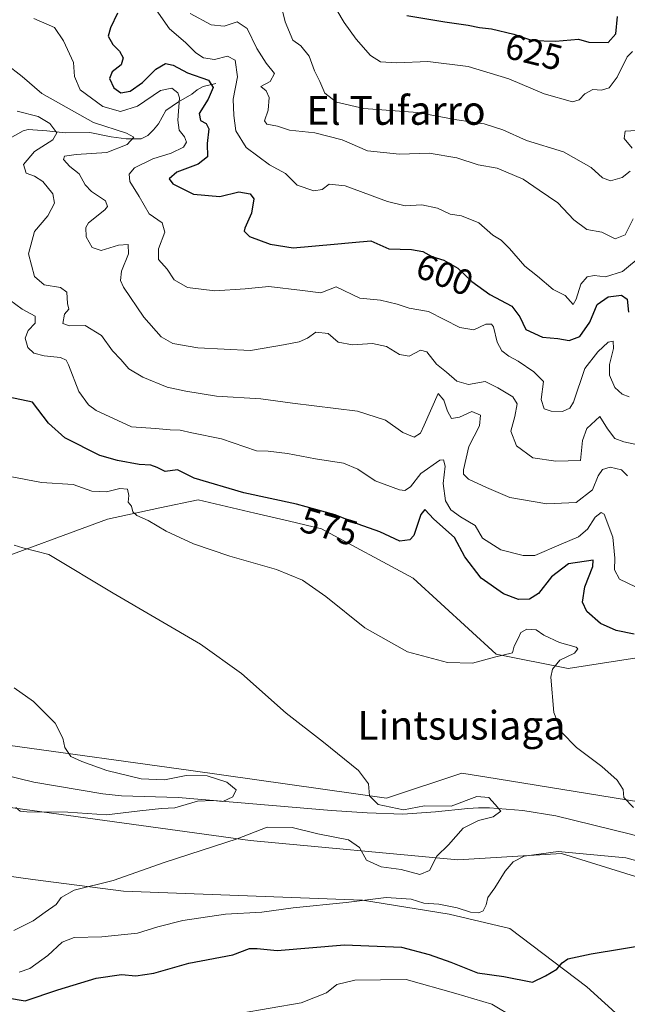
# Model space of a CAD drawing. Units: metres. Extents: x 617524 to 620971, y 4738687 to 4741060.
# Drawn here: x 617890 to 618059, y 4739784 to 4740058 of the extents above; entities that cross this region are included whole.
import ezdxf
from ezdxf.enums import TextEntityAlignment as Align

# ---------------------------------------------------------------- set-up
doc = ezdxf.new("R2010")
doc.units = ezdxf.units.M
doc.header["$MEASUREMENT"] = 0
for name, color, linetype, lineweight in [('Corriente natural lineal', 142, 'Continuous', 13), ('Cultivos herbáceos CxS', 92, 'Continuous', 0), ('Curva de nivel maestra', 30, 'Continuous', 30), ('Curva de nivel normal', 30, 'Continuous', 0), ('Matorral CxS', 135, 'Continuous', 0), ('Rótulo de curva de nivel directora', 7, 'Continuous', 0), ('Texto cartográfico', 7, 'Continuous', 0)]:
    doc.layers.add(name, color=color, linetype=linetype, lineweight=lineweight)
doc.styles.add('Style-Arial', font='txt')

msp = doc.modelspace()

# ---------------------------------------------------------------- linework, layer by layer
at = {"layer": 'Corriente natural lineal', "color": 142, "linetype": 'Continuous', "lineweight": 13}
for points in [[(617944.4700999996, 4740040.610099999, 601.7382999999973), (617940.9401000004, 4740039.7401, 599.9164000000019), (617939.2801000001, 4740038.8201, 598.7051999999967), (617937.7801000001, 4740037.590100001, 597.2133000000031), (617934.0900999998, 4740035.5101, 595.4135999999999), (617930.5701000001, 4740033.040100001, 593.9199999999983), (617928.5000999998, 4740029.3301, 592.5964999999997), (617927.1601, 4740027.6501, 591.6824000000051), (617925.5800999999, 4740026.100099999, 591.6665000000066), (617923.7100999998, 4740025.190099999, 591.5448999999935), (617919.5301000001, 4740025.130100001, 591.1184000000068), (617915.3501000004, 4740025.7601, 590.6463999999978), (617909.3800999997, 4740026.9101, 589.3481999999931), (617902.5201000003, 4740026.790100001, 586.6333000000013), (617897.3701, 4740027.390100001, 584.729600000006), (617892.2301000003, 4740027.7401, 583.2277999999933), (617890.8300999999, 4740027.370100001, 582.8983000000007), (617887.0100999996, 4740025.2301, 581.6324000000022)], [(618120.7401000002, 4739816.1501, 573.479800000001), (618117.7301000003, 4739816.0101, 573.5684000000037), (618114.4001000002, 4739816.2301, 572.6428000000016), (618111.0701000001, 4739816.7501, 571.7035999999935), (618101.6001000004, 4739818.850099999, 570.130999999994), (618091.0601000005, 4739822.0701, 569.4624999999943), (618080.4501, 4739825.610099999, 569.2287000000069), (618059.9600999998, 4739831.390100001, 568.3340999999928), (618039.2001, 4739836.460100001, 567.024900000004), (618030.0000999998, 4739838.0001, 566.3154999999971), (618020.7200999996, 4739838.670100001, 565.1953000000067), (618017.6901000004, 4739838.6801, 564.9278999999951), (618014.6601, 4739838.5701, 565.2027999999991), (618005.6300999997, 4739837.620100001, 565.4383999999991), (617996.5900999998, 4739836.940099999, 565.4532000000036), (617986.6501000002, 4739837.290100001, 563.8377999999939), (617976.7100999998, 4739837.9801, 562.6233000000066), (617933.9501, 4739841.630100001, 559.7667999999976), (617918.1601, 4739842.0101, 558.8499000000012), (617912.9600999998, 4739842.5801, 558.6015999999945), (617893.7901, 4739845.860099999, 558.8510999999999), (617885.4226000002, 4739847.872099999, 559.3484999999928)]]:
    msp.add_polyline3d(points, dxfattribs=at)
at = {"layer": 'Cultivos herbáceos CxS', "color": 92, "linetype": 'Continuous', "lineweight": 0}
for points in [[(617815.7697000002, 4740079.4977, 576.3503999999957), (617823.3509000001, 4740056.752699999, 574.2995999999986), (617832.6249000002, 4740020.749299999, 569.3745999999956), (617828.3510999996, 4739971.2049, 562.906799999997), (617822.6643000003, 4739930.519300001, 559.0491000000038), (617831.4084999999, 4739899.5679, 556.9265000000014), (617856.6355, 4739908.2029, 560.8450000000012), (617879.9177000001, 4739906.489499999, 563.1772999999957), (617914.2666999997, 4739919.1503, 568.4054999999935), (617928.8381000003, 4739922.2751, 572.1564999999973), (617939.5768999998, 4739924.578299999, 574.0552000000025), (617955.3369000005, 4739920.842700001, 574.0895000000019), (617964.9763000002, 4739918.5579, 573.907600000006), (617973.9259000003, 4739916.436899999, 573.8892000000051), (617999.4360999997, 4739902.742699999, 573.4989999999962), (618022.6118999999, 4739881.524499999, 570.7137999999978), (618042.6227000002, 4739877.5471, 570.4290999999939), (618072.5566999996, 4739882.169299999, 576.1922999999952), (618087.0714999996, 4739884.410300001, 577.9386999999988), (618096.1167000001, 4739885.8073, 579.7578999999969)], [(617879.9177000001, 4739906.489499999, 563.1772999999957), (617914.2666999997, 4739919.1503, 568.4054999999935), (617928.8381000003, 4739922.2751, 572.1564999999973), (617939.5768999998, 4739924.578299999, 574.0552000000025), (617955.3369000005, 4739920.842700001, 574.0895000000019), (617964.9763000002, 4739918.5579, 573.907600000006), (617973.9259000003, 4739916.436899999, 573.8892000000051), (617999.4360999997, 4739902.742699999, 573.4989999999962), (618022.6118999999, 4739881.524499999, 570.7137999999978), (618042.6227000002, 4739877.5471, 570.4290999999939), (618072.5566999996, 4739882.169299999, 576.1922999999952), (618087.0714999996, 4739884.410300001, 577.9386999999988), (618096.1167000001, 4739885.8073, 579.7578999999969), (618108.6085000001, 4739881.163699999, 581.9239999999991), (618150.5573000005, 4739853.009099999, 585.5760000000009), (618165.5537, 4739843.178300001, 586.6152000000002), (618155.6107000001, 4739836.8487, 583.6159000000043), (618116.7154999999, 4739827.757900001, 577.888300000006), (618088.0367000002, 4739836.2051, 574.4551999999967), (618022.8772999998, 4739846.7707, 566.6042000000016), (618013.0411, 4739848.365499999, 566.7991000000038), (617992.0018999996, 4739841.371900001, 565.3727999999974), (617937.5093, 4739849.1545, 561.6377000000066), (617886.5062999995, 4739856.193200001, 559.9621000000043)], [(617886.5062999995, 4739856.193200001, 559.9621000000043), (617937.5093, 4739849.1545, 561.6377000000066), (617992.0018999996, 4739841.371900001, 565.3727999999974), (618013.0411, 4739848.365499999, 566.7991000000038), (618022.8772999998, 4739846.7707, 566.6042000000016), (618088.0367000002, 4739836.2051, 574.4551999999967), (618116.7154999999, 4739827.757900001, 577.888300000006)], [(617883.0886000004, 4739839.359099999, 560.254700000005), (617954.0378999999, 4739829.6141, 564.9903999999951), (618011.8875000002, 4739824.187700001, 567.5969999999943), (618040.8136999998, 4739825.996300001, 570.0531999999948), (618054.4757000003, 4739821.739700001, 571.2691000000051), (618084.6606999999, 4739812.335100001, 574.5807000000059), (618108.8400999998, 4739804.801700001, 574.8745000000055)], [(617872.8424000005, 4739821.574899999, 561.0402999999933), (617893.4747000001, 4739818.761299999, 562.2427000000025), (617918.7615, 4739815.502699999, 565.8579000000027), (617985.3542999999, 4739812.940099999, 569.5632999999943), (618009.4473000001, 4739809.033500001, 570.9673999999941), (618026.3771000003, 4739805.126300001, 571.689400000003), (618047.8657000001, 4739788.847300001, 576.9587000000029), (618062.8422999998, 4739775.172499999, 580.7329999999929), (618070.6552999998, 4739763.452099999, 583.8086999999941), (618088.8881000001, 4739751.730699999, 585.8439999999973), (618088.5285, 4739751.212900001, 586.0210999999981), (618114.0289000003, 4739751.834899999, 586.4205999999976), (618123.9719000002, 4739754.547300001, 586.8589000000065), (618123.9720999999, 4739769.017300001, 584.1919000000053), (618108.8400999998, 4739804.801700001, 574.8745000000055)]]:
    msp.add_polyline3d(points, dxfattribs=at)
msp.add_polyline3d([(618108.8400999998, 4739804.801700001, 574.8745000000055), (618123.9720999999, 4739769.017300001, 584.1919000000053), (618123.9719000002, 4739754.547300001, 586.8589000000065), (618114.0289000003, 4739751.834899999, 586.4205999999976), (618088.5285, 4739751.212900001, 586.0210999999981), (618088.8881000001, 4739751.730699999, 585.8439999999973), (618070.6552999998, 4739763.452099999, 583.8086999999941), (618062.8422999998, 4739775.172499999, 580.7329999999929), (618047.8657000001, 4739788.847300001, 576.9587000000029), (618026.3771000003, 4739805.126300001, 571.689400000003), (618009.4473000001, 4739809.033500001, 570.9673999999941), (617985.3542999999, 4739812.940099999, 569.5632999999943), (617918.7615, 4739815.502699999, 565.8579000000027), (617893.4747000001, 4739818.761299999, 562.2427000000025), (617872.8424000005, 4739821.574899999, 561.0402999999933), (617873.3300999999, 4739822.140100001, 561.0053000000044), (617877.0601000005, 4739827.620100001, 560.7333999999975), (617880.5301000001, 4739833.540100001, 560.5332999999955), (617883.0886000004, 4739839.359099999, 560.254700000005), (617954.0378999999, 4739829.6141, 564.9903999999951), (618011.8875000002, 4739824.187700001, 567.5969999999943), (618040.8136999998, 4739825.996300001, 570.0531999999948), (618054.4757000003, 4739821.739700001, 571.2691000000051), (618084.6606999999, 4739812.335100001, 574.5807000000059)], close=True, dxfattribs=at)
at = {"layer": 'Curva de nivel maestra', "color": 30, "linetype": 'Continuous', "lineweight": 30, "flags": 128}
for points, elevation in [([(617917.0999999996, 4740060.170100001), (617915.1600000003, 4740056.130100001), (617914.5300000003, 4740053.8101), (617915.7599999999, 4740051.4801), (617917.6799999997, 4740049.600099999), (617918.6399999997, 4740047.720100001), (617918.1200000001, 4740045.7401), (617915.5599999996, 4740043.8201), (617914.8200000003, 4740041.940099999), (617916.0800000001, 4740039.380100001), (617918.04, 4740037.9901), (617920.5999999996, 4740038.450099999), (617924.0800000001, 4740040.9001), (617927.79, 4740044.600099999), (617930.4800000006, 4740046.110099999), (617932.6100000005, 4740045.6601), (617936.54, 4740043.590100001), (617942.4400000004, 4740041.4901), (617943.7699999996, 4740039.460100001), (617942.3099999996, 4740036.1801), (617939.8399999999, 4740032.2401), (617940.2000000002, 4740030.2601), (617941.8300000001, 4740029.460100001), (617942.54, 4740027.940099999), (617942.0800000001, 4740023.880100001), (617942.1200000001, 4740020.1601), (617939.5700000003, 4740018.110099999), (617933.6399999997, 4740015.8301), (617931.4500000002, 4740013.9801), (617932.4900000002, 4740012.590100001), (617938.2599999999, 4740009.7401), (617945.5599999996, 4740009.110099999), (617950.9000000004, 4740010.380100001), (617954.0300000003, 4740009.8201), (617955.0599999996, 4740008.390100001), (617954.3899999997, 4740004.440099999), (617952.5199999996, 4740000.2401), (617952.4000000004, 4739999.390100001), (617953.8899999997, 4739997.950099999), (617959.6399999997, 4739995.840100001), (617966.0199999996, 4739994.7401), (617977.4699999997, 4739995.800100001), (617982.4800000006, 4739996.270099999), (617987.6299999999, 4739996.690099999), (617992.6600000003, 4739994.540100001), (617999.0199999996, 4739994.300100001), (618002.0999999996, 4739993.790100001), (618004.6299999999, 4739992.390100001), (618008, 4739991.340100001), (618011.9299999997, 4739989.130100001), (618015.8200000003, 4739985.440099999), (618020.8399999999, 4739981.790100001), (618026.9500000002, 4739978.530099999), (618029.1900000004, 4739975.520099999), (618030.8399999999, 4739972.020099999), (618035.4900000002, 4739969.870100001), (618039.7800000003, 4739969.5001), (618042.8899999997, 4739968.950099999), (618045.8600000005, 4739970.110099999), (618048.6200000001, 4739974.050100001), (618050.7300000006, 4739978.9901), (618053.7800000003, 4739981.090100001), (618057.4800000006, 4739981.5801), (618059.04, 4739980.440099999), (618059.4600000001, 4739976.850099999)], 600), ([(617997.6399999997, 4740059.5101), (618008.3099999996, 4740057.7301), (618014.75, 4740056.840100001), (618017.9400000004, 4740056.1601), (618021.25, 4740055.790100001), (618027.4900000002, 4740054.340100001), (618032.6900000004, 4740052.5601), (618039.0599999996, 4740052.420100001), (618045.4699999997, 4740052.9101), (618048.3600000005, 4740052.0801), (618053.7300000006, 4740051.9801), (618055.9000000004, 4740054.390100001), (618056.3499999996, 4740059.210100001)], 625), ([(618061.04, 4739887.110099999), (618055.9600000001, 4739888.1501), (618051.5999999996, 4739890.090100001), (618047.8399999999, 4739893.4101), (618046.6200000001, 4739896.0701), (618047.25, 4739900.270099999), (618049.4800000006, 4739905.960100001), (618049.5999999996, 4739907.700099999), (618042.6900000004, 4739906.7401), (618038.0199999996, 4739903.130100001), (618034.3499999996, 4739898.450099999), (618031.8300000001, 4739896.8201), (618028.79, 4739896.800100001), (618024.6399999997, 4739898.3201), (618018.4199999999, 4739902.6801), (618013.8399999999, 4739908.670100001), (618011, 4739914.040100001), (618005.2199999997, 4739919.200099999), (618002.7300000006, 4739921.8301), (618001.54, 4739920.460100001), (617999.6200000001, 4739914.600099999), (617998.5599999996, 4739913.4001), (617995.7199999997, 4739913.040100001), (617990.1600000003, 4739915.600099999), (617984.1600000003, 4739917.7601), (617977.7000000002, 4739920.4001), (617966.9600000001, 4739923.350099999), (617952.29, 4739926.540100001), (617938.4600000001, 4739930.600099999), (617933.7999999998, 4739932.950099999), (617930.3799999999, 4739932.470100001), (617928.1200000001, 4739933.520099999), (617926.3799999999, 4739934.170100001), (617923.1299999999, 4739934.440099999), (617917.0999999996, 4739935.550100001), (617912.1399999997, 4739936.860099999), (617902.4400000004, 4739941.790100001), (617897.8399999999, 4739945.9001), (617893.4500000002, 4739951.7401), (617886.7800000003, 4739953.190099999)], 575), ([(617886.4400000004, 4739785.7501), (617891.3499999996, 4739784.9001), (617900.4400000004, 4739788.020099999), (617911.1600000003, 4739791.2501), (617918.2199999997, 4739792.2601), (617922.1699999999, 4739791.890100001), (617927.2400000002, 4739792.630100001), (617936.9600000001, 4739795.460100001), (617949.2300000006, 4739797.780099999), (617953.9000000004, 4739799.540100001), (617955.9800000006, 4739799.4901), (617961.5899999999, 4739798.9901), (617980.3499999996, 4739800.550100001), (617996.2400000002, 4739799.9001), (618003.9299999997, 4739797.870100001), (618009.9400000004, 4739795.6601), (618017.4100000003, 4739792.700099999), (618024.6600000003, 4739791.720100001), (618032.6900000004, 4739790.170100001), (618036.3499999996, 4739791.920100001), (618039.5, 4739793.720100001), (618040.9400000004, 4739795.520099999), (618042.5, 4739796.600099999), (618049.0199999996, 4739797.9901), (618065.3499999996, 4739800.700099999)], 575)]:
    msp.add_lwpolyline(points, dxfattribs=dict(at, elevation=elevation))
at = {"layer": 'Curva de nivel normal', "color": 30, "linetype": 'Continuous', "lineweight": 0, "flags": 128}
for points, elevation in [([(618059.8600000005, 4740016.1601), (618057.6500000004, 4740014.340100001), (618054.4000000004, 4740013.4101), (618052.2100000001, 4740014.3201), (618049.0700000003, 4740017.200099999), (618041.3499999996, 4740021.530099999), (618031.0599999996, 4740024.720100001), (618024.4699999997, 4740027.6601), (618019.1900000004, 4740029.3101), (618011.6399999997, 4740030.4901), (618000.6200000001, 4740032.460100001), (617985.6699999999, 4740033.5701), (617978.0599999996, 4740035.370100001), (617974.8200000003, 4740037.920100001), (617973.4100000003, 4740041.090100001), (617971.9199999999, 4740044.110099999), (617970.4500000002, 4740048.1801), (617968.1399999997, 4740051.100099999), (617965.9500000002, 4740052.700099999), (617963.7800000003, 4740057.790100001), (617962.1100000005, 4740064.640100001)], 615), ([(618063.2599999999, 4739992.770099999), (618057.7800000003, 4739988.1801), (618053, 4739986.720100001), (618049.8399999999, 4739987.090100001), (618047.9400000004, 4739986.710100001), (618046.1500000004, 4739984.610099999), (618044.8600000005, 4739980.4901), (618044.0300000003, 4739978.940099999), (618041.75, 4739981.470100001), (618038.4600000001, 4739983.1801), (618034.1200000001, 4739986.840100001), (618030.5899999999, 4739989.640100001), (618026.3300000001, 4739994.620100001), (618023.9500000002, 4739996.950099999), (618021.6100000005, 4739998.300100001), (618017.7100000001, 4740001.7301), (618012.8700000001, 4740003.6801), (618009.7800000003, 4740004.190099999), (618006.1900000004, 4740005.800100001), (618001.8200000003, 4740006.770099999), (617997.1799999997, 4740006.460100001), (617992.3399999999, 4740007.6501), (617980.4900000002, 4740012.090100001), (617976.0199999996, 4740012.4801), (617974.1200000001, 4740010.9901), (617971.8200000003, 4740010.640100001), (617967.0999999996, 4740012.220100001), (617963.9299999997, 4740015.4801), (617959.4000000004, 4740017.9001), (617952.9600000001, 4740022.700099999), (617950.04, 4740027.350099999), (617949.5199999996, 4740031.6801), (617949.2999999998, 4740036.2401), (617950.4800000006, 4740042.4001), (617949.8600000005, 4740047.0601), (617947.6900000004, 4740048.1601), (617944.1500000004, 4740047.220100001), (617941.04, 4740047.7501), (617938.9100000003, 4740049.170100001), (617936, 4740052.050100001), (617931.6100000005, 4740055.850099999), (617927.2300000006, 4740062.0001)], 605), ([(618060.5800000001, 4740049.540100001), (618059.0199999996, 4740048.040100001), (618056.25, 4740042.350099999), (618054.0199999996, 4740039.3301), (618051.9400000004, 4740038.7401), (618049.54, 4740038.890100001), (618047.2400000002, 4740037.6601), (618045.7000000002, 4740036.0101), (618043.8099999996, 4740035.460100001), (618035.9600000001, 4740037.6801), (618026.1100000005, 4740041.920100001), (618014.7699999996, 4740045.350099999), (618003.54, 4740046.6801), (617994.9000000004, 4740046.380100001), (617990.3499999996, 4740046.610099999), (617987.5700000003, 4740048.390100001), (617983.54, 4740052.920100001), (617980.2400000002, 4740057.5701), (617978.2100000001, 4740061.020099999)], 620), ([(617893.79, 4740058.710100001), (617899.5099999999, 4740056.2301), (617902.0099999999, 4740052.460100001), (617904.8099999996, 4740046.460100001), (617905.1200000001, 4740042.5701), (617906.7199999997, 4740038.770099999), (617912.9600000001, 4740034.140100001), (617917.9400000004, 4740032.7601), (617922.6900000004, 4740034.270099999), (617929.0199999996, 4740038.5801), (617932.2199999997, 4740039.2401), (617933.9000000004, 4740037.9901), (617934.3799999999, 4740036.620100001), (617933.8700000001, 4740030.4001), (617934.2400000002, 4740027.610099999), (617935.7599999999, 4740025.7601), (617936.3499999996, 4740024.270099999), (617935.4400000004, 4740022.850099999), (617932.0199999996, 4740021.1601), (617926.9400000004, 4740019.620100001), (617921.8300000001, 4740017.100099999), (617920.3600000005, 4740015.3201), (617920.5, 4740013.280099999), (617923.1500000004, 4740009.040100001), (617925.9000000004, 4740004.2301), (617929.5199999996, 4740001.7401), (617930.2300000006, 4739999.100099999), (617928.54, 4739994.4801), (617928.4800000006, 4739991.530099999), (617930.8799999999, 4739988.860099999), (617932.8399999999, 4739985.9001), (617936.6100000005, 4739983.700099999), (617944.2300000006, 4739982.770099999), (617952.6799999997, 4739983.3101), (617959.2699999996, 4739983.9801), (617968.6500000004, 4739982.890100001), (617973.7199999997, 4739982.200099999), (617978.0199999996, 4739983.880100001), (617984.6299999999, 4739980.710100001), (617990.3399999999, 4739980.210100001), (617995.0099999999, 4739979.040100001), (617998.3300000001, 4739977.940099999), (618003.7100000001, 4739977.020099999), (618012.4400000004, 4739972.620100001), (618016.3499999996, 4739971.950099999), (618019.6900000004, 4739973.4801), (618021.29, 4739973.5001), (618021.8300000001, 4739972.780099999), (618022.8899999997, 4739968.460100001), (618024.1500000004, 4739966.0601), (618026.0599999996, 4739964.590100001), (618028.7100000001, 4739963.190099999), (618033.04, 4739960.1801), (618035.7400000002, 4739957.4901), (618035.1200000001, 4739952.5001), (618035.9500000002, 4739949.920100001), (618037.8600000005, 4739949.2401), (618041.0800000001, 4739949.130100001), (618043.1100000005, 4739950.0801), (618044.0800000001, 4739951.780099999), (618047.2800000003, 4739961.170100001), (618050.8700000001, 4739965.8101), (618053.7400000002, 4739968.4801), (618055.1600000003, 4739968.7601), (618055.2699999996, 4739966.690099999), (618054.1200000001, 4739962.3101), (618054.1100000005, 4739959.280099999), (618055.6500000004, 4739955.9001), (618057.6600000003, 4739953.970100001), (618059.5999999996, 4739953.300100001)], 595), ([(618060.7599999999, 4740002.880100001), (618058.4600000001, 4739998.380100001), (618055.75, 4739997.300100001), (618051.9600000001, 4739999.140100001), (618047.8399999999, 4739999.880100001), (618044.1600000003, 4740002.550100001), (618039.7400000002, 4740007.350099999), (618034.5499999998, 4740010.850099999), (618030.1299999999, 4740013.9101), (618022.8399999999, 4740016.940099999), (618017.5499999998, 4740017.950099999), (618011.6200000001, 4740019.8301), (618003.9100000003, 4740021.140100001), (617995.6600000003, 4740020.880100001), (617986.6900000004, 4740021.8101), (617979.6900000004, 4740024.9001), (617972.0199999996, 4740026.850099999), (617965.0199999996, 4740027.610099999), (617961.6900000004, 4740028.700099999), (617958.6399999997, 4740029.2501), (617958.0300000003, 4740030.1801), (617959.0199999996, 4740033.120100001), (617959.3399999999, 4740036.720100001), (617958.4600000001, 4740038.540100001), (617957.0599999996, 4740039.7401), (617959.5999999996, 4740041.130100001), (617960.8200000003, 4740043.4001), (617958.5300000003, 4740046.2501), (617955.9100000003, 4740050.300100001), (617953.1799999997, 4740055.9001), (617950.3799999999, 4740057.770099999), (617946.7800000003, 4740056.600099999), (617943.1799999997, 4740056.960100001), (617937.3300000001, 4740060.0601)], 610), ([(618061.1900000004, 4739940.0601), (618058.0999999996, 4739940.7301), (618055.6500000004, 4739941.600099999), (618053.6200000001, 4739944.350099999), (618051.4600000001, 4739947.8101), (618047.8200000003, 4739944.420100001), (618046.5999999996, 4739941.0701), (618046.0199999996, 4739935.4801), (618039.1600000003, 4739935.3101), (618032.7400000002, 4739936.290100001), (618028.2400000002, 4739939.620100001), (618026.6699999999, 4739943.700099999), (618027.7400000002, 4739947.7401), (618028.4500000002, 4739951.290100001), (618027.2100000001, 4739953.280099999), (618023.0099999999, 4739955.720100001), (618019.5, 4739957.530099999), (618014.8600000005, 4739956.6801), (618011.5999999996, 4739957.6501), (618008.7199999997, 4739960.100099999), (618005.9299999997, 4739962.3201), (618003.2300000006, 4739965.790100001), (618001.4900000002, 4739966.280099999), (617998.3499999996, 4739964.620100001), (617995.6699999999, 4739965.0801), (617992.0599999996, 4739967.280099999), (617988.1399999997, 4739968.1601), (617982.5300000003, 4739967.770099999), (617978.5700000003, 4739968.530099999), (617975.75, 4739970.9001), (617972.3799999999, 4739971.3201), (617970.0300000003, 4739969.640100001), (617967.6900000004, 4739968.550100001), (617963.3200000003, 4739967.700099999), (617954.1100000005, 4739966.210100001), (617939.4800000006, 4739966.920100001), (617932.4900000002, 4739968.0801), (617929.2100000001, 4739969.9801), (617924.4199999999, 4739975.470100001), (617918.7300000006, 4739983.8301), (617917.9400000004, 4739985.6501), (617918.1699999999, 4739988.3101), (617920.1200000001, 4739993.140100001), (617920.0499999998, 4739995.700099999), (617917.3799999999, 4739995.540100001), (617912.5300000003, 4739994.0601), (617909.9900000002, 4739994.8301), (617908.3600000005, 4739997.860099999), (617908.29, 4740000.4101), (617909.0300000003, 4740001.7401), (617913.5199999996, 4740005.4101), (617914.29, 4740006.3101), (617913.7300000006, 4740007.920100001), (617909.8600000005, 4740010.4801), (617908.0599999996, 4740012.3301), (617906.4400000004, 4740015.360099999), (617903.8399999999, 4740017.4901), (617902.0800000001, 4740019.440099999), (617902.2999999998, 4740020.3201), (617905.54, 4740020.7501), (617914.1500000004, 4740021.340100001), (617919.7599999999, 4740023.620100001), (617921.6500000004, 4740025.6501), (617919.6200000001, 4740026.7501), (617910.3799999999, 4740029.7501), (617896.0199999996, 4740037.8201), (617890.4900000002, 4740042.540100001), (617885.9800000006, 4740046.030099999)], 590), ([(618059.1100000005, 4739931.280099999), (618057.5300000003, 4739932.940099999), (618054.3499999996, 4739933.6601), (618052.1699999999, 4739933.0001), (618050.9699999997, 4739931.220100001), (618049.4100000003, 4739927.340100001), (618044.8600000005, 4739923.8301), (618036.6699999999, 4739923.390100001), (618026.4100000003, 4739925.190099999), (618019.9000000004, 4739927.9801), (618014.8499999996, 4739930.3201), (618013.5099999999, 4739931.6601), (618013.4299999997, 4739932.870100001), (618014.9400000004, 4739939.4101), (618017.9400000004, 4739945.1801), (618018.2199999997, 4739948.170100001), (618015.8200000003, 4739949.130100001), (618012.3600000005, 4739947.620100001), (618010.1699999999, 4739947.220100001), (618009.0300000003, 4739949.270099999), (618007.9900000002, 4739952.3201), (618006.4199999999, 4739954.140100001), (618002.5499999998, 4739945.3301), (618001.4600000001, 4739943.1601), (617999.7699999996, 4739942.0001), (617996.5999999996, 4739943.3201), (617991.7000000002, 4739946.7501), (617983.9000000004, 4739949.270099999), (617965.79, 4739951.460100001), (617957.0199999996, 4739952.7301), (617944.7000000002, 4739953.420100001), (617936.1399999997, 4739954.860099999), (617930.9400000004, 4739955.9901), (617924.1200000001, 4739958.700099999), (617920.2400000002, 4739961.090100001), (617918.0300000003, 4739963.620100001), (617915.6500000004, 4739966.040100001), (617912.6399999997, 4739970.360099999), (617908.1200000001, 4739973.1801), (617903.6699999999, 4739973.050100001), (617901.8600000005, 4739973.7301), (617902.2800000003, 4739976.280099999), (617903.54, 4739977.720100001), (617903.2000000002, 4739979.2401), (617903.0099999999, 4739982.4001), (617901.2300000006, 4739983.710100001), (617896.6900000004, 4739984.450099999), (617893.9500000002, 4739986.7601), (617892.3200000003, 4739993.130100001), (617893.9800000006, 4739999.340100001), (617897.6900000004, 4740003.720100001), (617899.5599999996, 4740007.2501), (617899.0899999999, 4740009.8201), (617896.2699999996, 4740013.220100001), (617893.9199999999, 4740014.780099999), (617891.6699999999, 4740015.5601), (617890.9400000004, 4740017.9801), (617894, 4740021.6601), (617899.04, 4740024.890100001), (617900.2100000001, 4740026.800100001), (617898.2599999999, 4740029.460100001), (617895.0300000003, 4740031.370100001), (617889.1200000001, 4740032.840100001)], 585), ([(618061.6699999999, 4740027.5001), (618058.4699999997, 4740027.2601), (618058.2000000002, 4740025.270099999), (618060.4699999997, 4740022.520099999)], 615), ([(618061.4199999999, 4739900.3201), (618056.9000000004, 4739902.420100001), (618055.5099999999, 4739905.050100001), (618055.6399999997, 4739908.290100001), (618055.04, 4739914.1801), (618052.6699999999, 4739920.540100001), (618051.7800000003, 4739921.030099999), (618050.1200000001, 4739919.7501), (618048.0199999996, 4739916.370100001), (618045.5199999996, 4739914.2501), (618040.7000000002, 4739912.170100001), (618033.3200000003, 4739909.0801), (618030.0999999996, 4739909.0801), (618023.8600000005, 4739910.5801), (618018.7800000003, 4739913.860099999), (618016.7199999997, 4739917.4301), (618012.6500000004, 4739919.840100001), (618009.9199999999, 4739921.7601), (618008.4900000002, 4739924.300100001), (618007.7800000003, 4739929.090100001), (618008.3700000001, 4739933.950099999), (618007.9100000003, 4739935.670100001), (618006.9199999999, 4739935.620100001), (618001.6299999999, 4739931.9301), (617998.7400000002, 4739928.210100001), (617997.1200000001, 4739927.1801), (617995.6799999997, 4739927.290100001), (617988.8200000003, 4739929.870100001), (617984.0599999996, 4739933.110099999), (617980.0800000001, 4739934.8101), (617972.2100000001, 4739935.9801), (617964.4400000004, 4739937.5001), (617959.0300000003, 4739938.0801), (617955.7999999998, 4739938.1801), (617946.0199999996, 4739941.530099999), (617937.8200000003, 4739943.210100001), (617934.5700000003, 4739943.9801), (617931.7699999996, 4739944.090100001), (617927.6900000004, 4739944.450099999), (617920.9600000001, 4739944.9101), (617911.1600000003, 4739949.4101), (617909, 4739951.0101), (617906.3600000005, 4739954.7401), (617903.4699999997, 4739962.1601), (617902.8200000003, 4739963.450099999), (617901.2000000002, 4739964.2301), (617896.6200000001, 4739964.640100001), (617893.75, 4739965.4301), (617892.1200000001, 4739966.960100001), (617891.3300000001, 4739969.5601), (617892.1900000004, 4739971.7401), (617894.1600000003, 4739973.7401), (617894.1500000004, 4739975.7401), (617890.54, 4739977.7301), (617887.0300000003, 4739980.270099999)], 580), ([(618060.8200000003, 4739838.770099999), (618058.1500000004, 4739841.5801), (618057.9500000002, 4739843.840100001), (618056.2699999996, 4739846.450099999), (618051.9900000002, 4739850.200099999), (618044.9100000003, 4739855.530099999), (618040.79, 4739859.770099999), (618038.5999999996, 4739865.2401), (618037.7599999999, 4739875.130100001), (618038.25, 4739877.370100001), (618040.3499999996, 4739879.8201), (618044.3499999996, 4739881.800100001), (618045.3200000003, 4739883.0101), (618044.8499999996, 4739883.530099999), (618040.2400000002, 4739884.780099999), (618035.8799999999, 4739886.870100001), (618033.7100000001, 4739888.350099999), (618031.1399999997, 4739888.460100001), (618029.4299999997, 4739887.550100001), (618028.5899999999, 4739885.7401), (618027.6299999999, 4739883.7401), (618027.1299999999, 4739881.9301), (618022.0800000001, 4739880.6601), (618016.0199999996, 4739879.050100001), (618008.9900000002, 4739879.2501), (617997.9100000003, 4739882.220100001), (617985.9900000002, 4739888.860099999), (617975.1299999999, 4739897.600099999), (617968.6299999999, 4739902.190099999), (617961.4000000004, 4739905.120100001), (617948.3799999999, 4739908.850099999), (617938.25, 4739912.3101), (617930.6799999997, 4739915.8201), (617925.6500000004, 4739918.790100001), (617922.4699999997, 4739920.210100001), (617921.4000000004, 4739921.200099999), (617920.9600000001, 4739922.7401), (617920.04, 4739923.940099999), (617920.2599999999, 4739925.770099999), (617919.8700000001, 4739927.5601), (617917.7199999997, 4739927.7401), (617914.0199999996, 4739926.770099999), (617909.9500000002, 4739926.960100001), (617904.7300000006, 4739928.780099999), (617895.9500000002, 4739929.360099999), (617887.2100000001, 4739931.040100001)], 570), ([(617888.2199999997, 4739804.530099999), (617893.6299999999, 4739807.2401), (617896.9500000002, 4739809.6601), (617899.9699999997, 4739811.7401), (617901.3799999999, 4739813.7401), (617904.9699999997, 4739815.780099999), (617915.8799999999, 4739818.5001), (617930.3499999996, 4739823.610099999), (617950.3799999999, 4739830.0701), (617958.7699999996, 4739833.3101), (617965.7100000001, 4739833.2401), (617972.8600000005, 4739831.4901), (617981.4400000004, 4739829.7601), (617984.4900000002, 4739827.690099999), (617986.4800000006, 4739824.130100001), (617990.5499999998, 4739822.280099999), (617996.0700000003, 4739821.5101), (618001.3499999996, 4739820.100099999), (618003.9800000006, 4739821.2401), (618006.0599999996, 4739825.210100001), (618009.2599999999, 4739828.4101), (618013.3399999999, 4739833.0001), (618017.6100000005, 4739835.1601), (618021.7400000002, 4739836.170100001), (618023.8399999999, 4739837.7501), (618022.2699999996, 4739839.610099999), (618020.54, 4739841.5601), (618017.1500000004, 4739841.9001), (618010.0199999996, 4739839.220100001), (618002.6100000005, 4739839.2301), (617996.7699999996, 4739838.130100001), (617989.7199999997, 4739839.6601), (617987.2999999998, 4739842.0701), (617986.9699999997, 4739845.420100001), (617984.2300000006, 4739849.090100001), (617974.4600000001, 4739857.0101), (617964.0300000003, 4739865.0601), (617951.5899999999, 4739876.140100001), (617940.2199999997, 4739884.280099999), (617915.8799999999, 4739898.530099999), (617897.9699999997, 4739909.3101), (617890.7199999997, 4739911.210100001), (617888.3399999999, 4739911.960100001)], 565), ([(617888.7999999998, 4739838.770099999), (617889.9500000002, 4739837.770099999), (617891.8399999999, 4739837.590100001), (617903.2800000003, 4739837.520099999), (617914.0199999996, 4739836.7401), (617923.3499999996, 4739837.840100001), (617929.3499999996, 4739838.4901), (617933.0199999996, 4739838.7401), (617939.3499999996, 4739840.5701), (617943.7300000006, 4739840.7501), (617946.4600000001, 4739840.440099999), (617949.2199999997, 4739841.790100001), (617950.0999999996, 4739843.7601), (617947.5599999996, 4739845.870100001), (617942.0899999999, 4739847.6601), (617936.2100000001, 4739847.700099999), (617930.1799999997, 4739846.5001), (617923.6900000004, 4739846.8101), (617914.0899999999, 4739849.140100001), (617907.1600000003, 4739851.670100001), (617904.0800000001, 4739852.9901), (617902.3700000001, 4739855.5601), (617901.8899999997, 4739858.1501), (617899.75, 4739862.3201), (617893.7300000006, 4739868.370100001), (617888.2999999998, 4739872.1801)], 560), ([(617889.6900000004, 4739792.9101), (617892.6900000004, 4739793.940099999), (617897.6900000004, 4739797.530099999), (617901.6900000004, 4739801.2501), (617905.0199999996, 4739802.620100001), (617912.6900000004, 4739802.790100001), (617922.6900000004, 4739803.800100001), (617928.3499999996, 4739805.550100001), (617935.2999999998, 4739807.3201), (617947.1600000003, 4739809.0601), (617957.2999999998, 4739809.620100001), (617966.0199999996, 4739810.870100001), (617980.75, 4739812.300100001), (617991.9000000004, 4739813.700099999), (617998.9100000003, 4739813.300100001), (618002.3899999997, 4739812.110099999), (618006.5999999996, 4739811.860099999), (618011.6900000004, 4739810.870100001), (618015.4400000004, 4739809.630100001), (618017.7699999996, 4739809.4101), (618018.9299999997, 4739809.9901), (618019.7599999999, 4739811.690099999), (618020.2400000002, 4739813.7301), (618022.2199999997, 4739816.4101), (618025.1100000005, 4739821.0701), (618027.2999999998, 4739823.640100001), (618030.4000000004, 4739825.2501), (618039.8399999999, 4739826.5601), (618058.6500000004, 4739824.780099999), (618077.8700000001, 4739819.590100001)], 570), ([(617951.0199999996, 4739781.380100001), (617968.2699999996, 4739784.390100001), (617975.3499999996, 4739787.1501), (617978.1500000004, 4739789.440099999), (617983.2199999997, 4739790.6601), (617997.4900000002, 4739790.8301), (618011.3499999996, 4739786.970100001), (618021.3300000001, 4739783.9901), (618027.6100000005, 4739780.270099999)], 580)]:
    msp.add_lwpolyline(points, dxfattribs=dict(at, elevation=elevation))
at = {"layer": 'Matorral CxS', "color": 135, "linetype": 'Continuous', "lineweight": 0}
for points in [[(617815.7697000002, 4740079.4977, 576.3503999999957), (617823.3509000001, 4740056.752699999, 574.2995999999986), (617832.6249000002, 4740020.749299999, 569.3745999999956), (617828.3510999996, 4739971.2049, 562.906799999997), (617822.6643000003, 4739930.519300001, 559.0491000000038), (617831.4084999999, 4739899.5679, 556.9265000000014), (617856.6355, 4739908.2029, 560.8450000000012), (617879.9177000001, 4739906.489499999, 563.1772999999957), (617914.2666999997, 4739919.1503, 568.4054999999935), (617928.8381000003, 4739922.2751, 572.1564999999973), (617939.5768999998, 4739924.578299999, 574.0552000000025), (617955.3369000005, 4739920.842700001, 574.0895000000019), (617964.9763000002, 4739918.5579, 573.907600000006), (617973.9259000003, 4739916.436899999, 573.8892000000051), (617999.4360999997, 4739902.742699999, 573.4989999999962), (618022.6118999999, 4739881.524499999, 570.7137999999978), (618042.6227000002, 4739877.5471, 570.4290999999939), (618072.5566999996, 4739882.169299999, 576.1922999999952), (618087.0714999996, 4739884.410300001, 577.9386999999988), (618096.1167000001, 4739885.8073, 579.7578999999969)], [(618170.9895000001, 4740073.7597, 648.8987999999954), (618167.0922999998, 4740053.719900001, 642.3377000000038), (618167.6486999998, 4740042.029899999, 639.3945999999996), (618155.4018999999, 4740025.886700001, 629.6208999999944), (618147.6080999998, 4740010.857100001, 623.1725000000006), (618144.8245000001, 4739988.0341, 618.0418999999965), (618142.5975000003, 4739970.2205, 612.3859999999986), (618128.1239, 4739949.067299999, 603.6782999999997), (618114.2065000003, 4739924.574300001, 593.7970000000059), (618103.6294999998, 4739901.7511, 585.2075000000041), (618096.1167000001, 4739885.8073, 579.7578999999969), (618087.0714999996, 4739884.410300001, 577.9386999999988), (618072.5566999996, 4739882.169299999, 576.1922999999952), (618042.6227000002, 4739877.5471, 570.4290999999939), (618022.6118999999, 4739881.524499999, 570.7137999999978), (617999.4360999997, 4739902.742699999, 573.4989999999962), (617973.9259000003, 4739916.436899999, 573.8892000000051), (617964.9763000002, 4739918.5579, 573.907600000006), (617955.3369000005, 4739920.842700001, 574.0895000000019), (617939.5768999998, 4739924.578299999, 574.0552000000025), (617928.8381000003, 4739922.2751, 572.1564999999973), (617914.2666999997, 4739919.1503, 568.4054999999935), (617879.9177000001, 4739906.489499999, 563.1772999999957)], [(617886.5062999995, 4739856.193200001, 559.9621000000043), (617937.5093, 4739849.1545, 561.6377000000066), (617992.0018999996, 4739841.371900001, 565.3727999999974), (618013.0411, 4739848.365499999, 566.7991000000038), (618022.8772999998, 4739846.7707, 566.6042000000016), (618088.0367000002, 4739836.2051, 574.4551999999967), (618116.7154999999, 4739827.757900001, 577.888300000006)], [(617872.8424000005, 4739821.574899999, 561.0402999999933), (617893.4747000001, 4739818.761299999, 562.2427000000025), (617918.7615, 4739815.502699999, 565.8579000000027), (617985.3542999999, 4739812.940099999, 569.5632999999943), (618009.4473000001, 4739809.033500001, 570.9673999999941), (618026.3771000003, 4739805.126300001, 571.689400000003), (618047.8657000001, 4739788.847300001, 576.9587000000029), (618062.8422999998, 4739775.172499999, 580.7329999999929), (618070.6552999998, 4739763.452099999, 583.8086999999941), (618088.8881000001, 4739751.730699999, 585.8439999999973), (618088.5285, 4739751.212900001, 586.0210999999981), (618114.0289000003, 4739751.834899999, 586.4205999999976), (618123.9719000002, 4739754.547300001, 586.8589000000065), (618123.9720999999, 4739769.017300001, 584.1919000000053), (618108.8400999998, 4739804.801700001, 574.8745000000055), (618116.7154999999, 4739827.757900001, 577.888300000006), (618155.6107000001, 4739836.8487, 583.6159000000043), (618165.5537, 4739843.178300001, 586.6152000000002), (618181.0040999996, 4739836.027899999, 587.279999999999), (618196.6661, 4739833.892100001, 586.2942000000039)], [(617883.0886000004, 4739839.359099999, 560.254700000005), (617954.0378999999, 4739829.6141, 564.9903999999951), (618011.8875000002, 4739824.187700001, 567.5969999999943), (618040.8136999998, 4739825.996300001, 570.0531999999948), (618054.4757000003, 4739821.739700001, 571.2691000000051), (618084.6606999999, 4739812.335100001, 574.5807000000059), (618108.8400999998, 4739804.801700001, 574.8745000000055)], [(617872.8424000005, 4739821.574899999, 561.0402999999933), (617893.4747000001, 4739818.761299999, 562.2427000000025), (617918.7615, 4739815.502699999, 565.8579000000027), (617985.3542999999, 4739812.940099999, 569.5632999999943), (618009.4473000001, 4739809.033500001, 570.9673999999941), (618026.3771000003, 4739805.126300001, 571.689400000003), (618047.8657000001, 4739788.847300001, 576.9587000000029), (618062.8422999998, 4739775.172499999, 580.7329999999929), (618070.6552999998, 4739763.452099999, 583.8086999999941), (618088.8881000001, 4739751.730699999, 585.8439999999973), (618088.5285, 4739751.212900001, 586.0210999999981), (618114.0289000003, 4739751.834899999, 586.4205999999976), (618123.9719000002, 4739754.547300001, 586.8589000000065), (618123.9720999999, 4739769.017300001, 584.1919000000053), (618108.8400999998, 4739804.801700001, 574.8745000000055)]]:
    msp.add_polyline3d(points, dxfattribs=at)
msp.add_polyline3d([(618116.7154999999, 4739827.757900001, 577.888300000006), (618108.8400999998, 4739804.801700001, 574.8745000000055), (618084.6606999999, 4739812.335100001, 574.5807000000059), (618054.4757000003, 4739821.739700001, 571.2691000000051), (618040.8136999998, 4739825.996300001, 570.0531999999948), (618011.8875000002, 4739824.187700001, 567.5969999999943), (617954.0378999999, 4739829.6141, 564.9903999999951), (617883.0886000004, 4739839.359099999, 560.254700000005), (617883.3000999996, 4739839.840100001, 560.2155000000057), (617884.5800999999, 4739844.040100001, 559.6953000000067), (617885.4226000002, 4739847.872099999, 559.3484999999928), (617885.5100999996, 4739848.270099999, 559.3948999999993), (617886.5062999995, 4739856.193200001, 559.9621000000043), (617937.5093, 4739849.1545, 561.6377000000066), (617992.0018999996, 4739841.371900001, 565.3727999999974), (618013.0411, 4739848.365499999, 566.7991000000038), (618022.8772999998, 4739846.7707, 566.6042000000016), (618088.0367000002, 4739836.2051, 574.4551999999967)], close=True, dxfattribs=at)

# ---------------------------------------------------------------- texts
at = {"layer": 'Rótulo de curva de nivel directora', "color": 7, "linetype": 'Continuous', "lineweight": 0, "style": 'Style-Arial'}
for s, rotation, p in [('625', 346.1544919898317, (618033.0907002187, 4740049.362849331)), ('600', 338.629494089904, (618008.2506180748, 4739987.311660334)), ('575', 343.8380496751791, (617976.0643758416, 4739917.076321824))]:
    msp.add_text(s, height=7.000000000000002, rotation=rotation, dxfattribs=at).set_placement(p, align=Align.MIDDLE_CENTER)
at = {"layer": 'Texto cartográfico', "color": 7, "linetype": 'Continuous', "lineweight": 0, "style": 'Style-Arial'}
for s, p in [('El Tufarro', (617994.6876121956, 4740033.07015)), ('Lintsusiaga', (618012.8820439022, 4739861.710150001))]:
    msp.add_text(s, height=8, dxfattribs=at).set_placement(p, align=Align.MIDDLE_CENTER)

doc.saveas('drawing.dxf')
